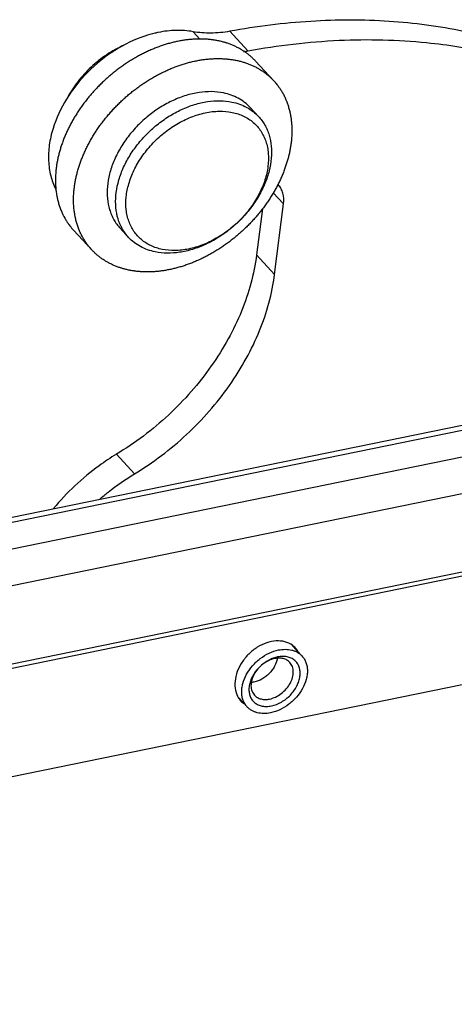
# Model space of a CAD drawing. Units: millimetres. Extents: x 849 to 1443, y 588 to 1008.
# Drawn here: x 979 to 996, y 648 to 687 of the extents above; entities that cross this region are included whole.
import ezdxf

# ---------------------------------------------------------------- set-up
doc = ezdxf.new("R2010")
doc.units = ezdxf.units.MM
doc.header["$LTSCALE"] = 65.395
for name, color, linetype in [('24B-U_1_SOLIDLINE', 7, 'CONTINUOUS'), ('24BBK_1_SOLIDLINE', 7, 'CONTINUOUS'), ('________2_43B_________SOLIDLINE', 7, 'CONTINUOUS'), ('________________1_SOLIDLINE', 7, 'CONTINUOUS'), ('LXB-A_SC_2_SOLIDLINE', 7, 'CONTINUOUS'), ('LXB-A_SC_4_SOLIDLINE', 7, 'CONTINUOUS'), ('LXB-A_SC_5_SOLIDLINE', 7, 'CONTINUOUS')]:
    doc.layers.add(name, color=color, linetype=linetype)

msp = doc.modelspace()

# ---------------------------------------------------------------- linework, layer by layer
at = {"layer": '24B-U_1_SOLIDLINE', "color": 7, "linetype": 'Continuous'}
for p, q in [((1000.528, 671.875), (907.822, 652.929)), ((1000.834, 671.735), (908.128, 652.789)), ((908.932, 651.921), (1001.639, 670.868)), ((1002.017, 669.485), (909.311, 650.539)), ((1001.597, 666.146), (920.884, 649.65))]:
    msp.add_line(p, q, dxfattribs=at)
at = {"layer": '24BBK_1_SOLIDLINE', "color": 7, "linetype": 'Continuous'}
for p, q in [((1001.346, 666.262), (911.595, 647.919)), ((915.052, 644.193), (1000.686, 661.694))]:
    msp.add_line(p, q, dxfattribs=at)
for centre, radius, start, end in [((989.113, 661.668), 0.832, 42.9151, 53.8692), ((989.11, 661.666), 0.836, 32.4952, 42.855), ((988.184, 660.71), 0.836, 212.4952, 222.855), ((988.18, 660.708), 0.832, 222.9151, 233.8692)]:
    msp.add_arc(centre, radius, start, end, dxfattribs=at)
for points, knots in [([(989.604, 662.34), (989.516, 662.404), (989.306, 662.501), (988.949, 662.53), (988.573, 662.451), (988.205, 662.272), (987.873, 662.008), (987.521, 661.583), (987.362, 661.185), (987.338, 660.921)], [0, 0, 0, 0, 0.104468, 0.216819, 0.339237, 0.470561, 0.607239, 0.744463, 1, 1, 1, 1]), ([(987.338, 660.921), (987.327, 660.803), (987.335, 660.571), (987.42, 660.354), (987.479, 660.261)], [0, 0, 0, 0, 0.519558, 1, 1, 1, 1])]:
    msp.add_open_spline(points, degree=3, knots=knots, dxfattribs=at)
at = {"layer": '________2_43B_________SOLIDLINE', "color": 7, "linetype": 'Continuous'}
for p, q in [((989.597, 662.332), (989.979, 661.921)), ((987.488, 660.269), (987.817, 659.914))]:
    msp.add_line(p, q, dxfattribs=at)
for points, knots in [([(987.817, 659.914), (987.783, 659.951), (987.721, 660.032), (987.654, 660.171), (987.612, 660.325), (987.597, 660.491), (987.608, 660.665), (987.658, 660.908), (987.786, 661.212), (988.021, 661.544), (988.325, 661.828), (988.673, 662.042), (988.927, 662.13), (989.054, 662.156)], [0, 0, 0, 0, 0.050102, 0.10115, 0.153965, 0.209157, 0.267082, 0.327845, 0.456979, 0.593794, 0.733441, 0.870471, 1, 1, 1, 1]), ([(989.054, 662.156), (989.143, 662.174), (989.32, 662.193), (989.538, 662.168), (989.694, 662.118), (989.801, 662.066), (989.897, 662.001), (989.953, 661.949), (989.979, 661.921)], [0, 0, 0, 0, 0.274993, 0.53047, 0.651948, 0.770005, 0.885633, 1, 1, 1, 1]), ([(988.895, 661.85), (988.763, 661.808), (988.572, 661.711), (988.35, 661.535), (988.153, 661.331), (988.001, 661.094), (987.913, 660.841), (987.883, 660.657), (987.889, 660.482), (987.931, 660.321), (988.008, 660.181), (988.118, 660.068), (988.257, 659.985), (988.418, 659.938), (988.595, 659.925), (988.715, 659.94), (988.777, 659.952)], [0, 0, 0, 0, 0.139326, 0.211741, 0.284261, 0.424379, 0.490277, 0.552404, 0.610664, 0.66554, 0.718124, 0.769988, 0.822868, 0.878273, 0.937193, 1, 1, 1, 1]), ([(988.903, 661.818), (988.822, 661.801), (988.658, 661.744), (988.434, 661.607), (988.238, 661.424), (988.086, 661.21), (988.004, 661.014), (987.972, 660.858), (987.965, 660.746), (987.975, 660.639), (988.002, 660.54), (988.045, 660.45), (988.085, 660.398), (988.106, 660.374)], [0, 0, 0, 0, 0.129531, 0.266556, 0.406206, 0.543022, 0.672157, 0.73292, 0.790845, 0.846037, 0.898851, 0.949898, 1, 1, 1, 1]), ([(989.009, 661.829), (988.992, 661.721), (988.932, 661.558), (988.808, 661.365), (988.69, 661.228), (988.554, 661.108), (988.359, 660.978), (988.195, 660.913), (988.083, 660.89)], [0, 0, 0, 0, 0.237102, 0.364313, 0.494564, 0.625583, 0.755016, 1, 1, 1, 1]), ([(989.979, 661.921), (990.013, 661.884), (990.075, 661.803), (990.142, 661.664), (990.184, 661.51), (990.199, 661.344), (990.188, 661.17), (990.138, 660.927), (990.011, 660.623), (989.775, 660.291), (989.471, 660.007), (989.123, 659.793), (988.869, 659.705), (988.742, 659.679)], [0, 0, 0, 0, 0.050102, 0.10115, 0.153965, 0.209157, 0.267082, 0.327845, 0.456979, 0.593794, 0.733441, 0.870471, 1, 1, 1, 1]), ([(988.777, 659.952), (988.914, 659.98), (989.118, 660.062), (989.359, 660.225), (989.579, 660.424), (989.754, 660.664), (989.863, 660.925), (989.908, 661.118), (989.913, 661.304), (989.88, 661.476), (989.807, 661.628), (989.698, 661.752), (989.558, 661.842), (989.392, 661.895), (989.209, 661.911), (989.083, 661.896), (989.02, 661.883)], [0, 0, 0, 0, 0.135604, 0.207275, 0.279751, 0.421365, 0.488463, 0.551813, 0.611118, 0.6667, 0.719569, 0.771329, 0.823854, 0.878833, 0.937399, 1, 1, 1, 1]), ([(989.02, 661.883), (989.009, 661.881), (988.967, 661.872), (988.926, 661.86), (988.895, 661.85)], [0, 0, 0, 0, 0.246486, 1, 1, 1, 1]), ([(989.499, 661.666), (989.466, 661.702), (989.386, 661.766), (989.24, 661.823), (989.075, 661.842), (988.961, 661.83), (988.903, 661.818)], [0, 0, 0, 0, 0.229629, 0.468884, 0.72468, 1, 1, 1, 1]), ([(988.702, 660.223), (988.784, 660.239), (988.948, 660.296), (989.172, 660.434), (989.367, 660.616), (989.519, 660.831), (989.602, 661.026), (989.634, 661.183), (989.641, 661.295), (989.631, 661.402), (989.604, 661.501), (989.561, 661.591), (989.521, 661.643), (989.499, 661.666)], [0, 0, 0, 0, 0.129531, 0.266556, 0.406206, 0.543022, 0.672157, 0.73292, 0.790845, 0.846037, 0.898851, 0.949898, 1, 1, 1, 1]), ([(988.083, 660.89), (988.075, 660.888), (988.041, 660.882), (988.006, 660.877), (987.98, 660.875)], [0, 0, 0, 0, 0.25356, 1, 1, 1, 1]), ([(988.106, 660.374), (988.14, 660.338), (988.22, 660.275), (988.366, 660.218), (988.531, 660.198), (988.645, 660.211), (988.702, 660.223)], [0, 0, 0, 0, 0.229629, 0.468884, 0.72468, 1, 1, 1, 1]), ([(988.742, 659.679), (988.653, 659.661), (988.476, 659.642), (988.259, 659.667), (988.102, 659.718), (987.995, 659.769), (987.899, 659.834), (987.843, 659.886), (987.817, 659.914)], [0, 0, 0, 0, 0.274993, 0.53047, 0.651948, 0.770005, 0.885633, 1, 1, 1, 1])]:
    msp.add_open_spline(points, degree=3, knots=knots, dxfattribs=at)
at = {"layer": '________________1_SOLIDLINE', "color": 7, "linetype": 'Continuous'}
for p, q in [((987.934, 683.542), (988.267, 683.183)), ((982.803, 678.781), (983.136, 678.421))]:
    msp.add_line(p, q, dxfattribs=at)
for points, knots in [([(986.88, 684.115), (986.727, 684.146), (986.405, 684.179), (985.908, 684.143), (985.397, 684.025), (984.886, 683.829), (984.389, 683.56), (983.918, 683.225), (983.488, 682.833), (983.109, 682.396), (982.791, 681.924), (982.545, 681.432), (982.375, 680.931), (982.288, 680.436), (982.286, 679.959), (982.358, 679.584), (982.458, 679.308), (982.552, 679.117), (982.666, 678.94), (982.755, 678.832), (982.803, 678.781)], [0, 0, 0, 0, 0.056744, 0.116811, 0.180164, 0.246428, 0.314979, 0.385007, 0.455595, 0.525784, 0.594647, 0.661352, 0.725234, 0.785873, 0.843169, 0.897401, 0.923609, 0.949346, 0.974757, 1, 1, 1, 1]), ([(987.934, 683.542), (987.867, 683.614), (987.72, 683.749), (987.467, 683.913), (987.185, 684.038), (986.984, 684.094), (986.88, 684.115)], [0, 0, 0, 0, 0.242476, 0.488118, 0.739863, 1, 1, 1, 1]), ([(983.136, 678.421), (983.089, 678.472), (983, 678.58), (982.886, 678.758), (982.791, 678.949), (982.691, 679.224), (982.62, 679.6), (982.622, 680.076), (982.709, 680.572), (982.878, 681.072), (983.125, 681.565), (983.442, 682.036), (983.821, 682.474), (984.252, 682.865), (984.722, 683.2), (985.219, 683.47), (985.73, 683.666), (986.241, 683.784), (986.738, 683.82), (987.06, 683.787), (987.214, 683.756)], [0, 0, 0, 0, 0.025243, 0.050654, 0.076391, 0.102599, 0.156832, 0.214127, 0.274767, 0.338649, 0.405353, 0.474216, 0.544406, 0.614994, 0.685021, 0.753572, 0.819837, 0.88319, 0.943256, 1, 1, 1, 1]), ([(987.214, 683.756), (987.317, 683.734), (987.518, 683.679), (987.8, 683.553), (988.053, 683.389), (988.2, 683.255), (988.267, 683.183)], [0, 0, 0, 0, 0.260137, 0.511881, 0.757523, 1, 1, 1, 1]), ([(983.35, 681.061), (983.438, 681.246), (983.649, 681.607), (984.045, 682.1), (984.512, 682.535), (985.031, 682.897), (985.583, 683.17), (986.059, 683.317), (986.435, 683.38), (986.792, 683.405), (987.058, 683.383), (987.227, 683.348)], [0, 0, 0, 0, 0.128194, 0.260206, 0.39357, 0.525682, 0.654066, 0.776649, 0.835361, 0.892178, 1, 1, 1, 1]), ([(988.267, 683.183), (988.315, 683.132), (988.404, 683.024), (988.518, 682.847), (988.613, 682.655), (988.713, 682.38), (988.784, 682.005), (988.782, 681.528), (988.695, 681.033), (988.525, 680.532), (988.279, 680.039), (987.961, 679.568), (987.582, 679.131), (987.152, 678.739), (986.681, 678.404), (986.184, 678.135), (985.673, 677.938), (985.162, 677.82), (984.665, 677.785), (984.343, 677.818), (984.19, 677.849)], [0, 0, 0, 0, 0.025243, 0.050654, 0.076391, 0.102599, 0.156832, 0.214127, 0.274767, 0.338649, 0.405353, 0.474216, 0.544406, 0.614994, 0.685021, 0.753572, 0.819837, 0.88319, 0.943256, 1, 1, 1, 1]), ([(987.227, 683.348), (987.306, 683.332), (987.46, 683.292), (987.679, 683.204), (987.881, 683.091), (988.063, 682.955), (988.223, 682.796), (988.36, 682.617), (988.473, 682.418), (988.56, 682.202), (988.621, 681.972), (988.667, 681.643), (988.654, 681.204), (988.53, 680.668), (988.305, 680.132), (987.988, 679.616), (987.589, 679.14), (987.125, 678.721), (986.613, 678.374), (986.071, 678.113), (985.605, 677.973), (985.237, 677.915), (984.887, 677.892), (984.628, 677.914), (984.462, 677.948)], [0, 0, 0, 0, 0.027884, 0.054997, 0.081486, 0.10756, 0.133442, 0.159368, 0.185576, 0.212281, 0.239669, 0.267889, 0.327118, 0.390386, 0.457395, 0.527367, 0.59919, 0.671563, 0.743129, 0.812613, 0.878955, 0.910744, 0.941525, 1, 1, 1, 1]), ([(984.462, 677.948), (984.385, 677.964), (984.234, 678.004), (984.019, 678.089), (983.821, 678.197), (983.641, 678.329), (983.482, 678.483), (983.345, 678.656), (983.231, 678.848), (983.142, 679.057), (983.078, 679.28), (983.025, 679.599), (983.028, 680.025), (983.135, 680.549), (983.268, 680.891), (983.35, 681.061)], [0, 0, 0, 0, 0.061239, 0.120815, 0.179033, 0.236329, 0.29317, 0.350055, 0.407481, 0.465911, 0.525748, 0.587321, 0.71636, 0.854075, 1, 1, 1, 1]), ([(984.19, 677.849), (984.086, 677.87), (983.885, 677.926), (983.603, 678.051), (983.35, 678.215), (983.203, 678.349), (983.136, 678.421)], [0, 0, 0, 0, 0.260137, 0.511881, 0.757523, 1, 1, 1, 1])]:
    msp.add_open_spline(points, degree=3, knots=knots, dxfattribs=at)
at = {"layer": 'LXB-A_SC_2_SOLIDLINE', "color": 7, "linetype": 'Continuous'}
for p, q in [((988.151, 685.367), (988.865, 684.597)), ((980.967, 678.701), (981.681, 677.931))]:
    msp.add_line(p, q, dxfattribs=at)
for points, knots in [([(988.151, 685.367), (988.136, 685.383), (988.105, 685.415), (988.058, 685.462), (988.009, 685.508), (987.959, 685.552), (987.908, 685.596), (987.856, 685.638), (987.803, 685.678), (987.748, 685.718), (987.693, 685.755), (987.636, 685.792), (987.578, 685.827), (987.519, 685.861), (987.459, 685.894), (987.397, 685.925), (987.335, 685.954), (987.272, 685.983), (987.208, 686.01), (987.143, 686.035), (987.076, 686.059), (987.021, 686.078), (986.976, 686.092), (986.93, 686.106), (986.873, 686.122), (986.803, 686.14), (986.733, 686.157), (986.662, 686.172), (986.59, 686.185), (986.529, 686.195), (986.48, 686.203), (986.431, 686.209), (986.37, 686.217), (986.27, 686.227), (986.169, 686.234), (986.067, 686.238), (985.99, 686.239), (985.912, 686.239), (985.834, 686.238), (985.756, 686.235), (985.677, 686.23), (985.597, 686.224), (985.49, 686.214), (985.383, 686.2), (985.276, 686.184), (985.195, 686.17), (985.114, 686.155), (985.033, 686.139), (984.951, 686.12), (984.869, 686.101), (984.787, 686.08), (984.705, 686.057), (984.623, 686.033), (984.541, 686.007), (984.46, 685.981), (984.378, 685.952), (984.296, 685.922), (984.186, 685.881), (984.078, 685.836), (983.969, 685.789), (983.888, 685.752), (983.807, 685.714), (983.727, 685.675), (983.646, 685.634), (983.566, 685.592), (983.487, 685.549), (983.408, 685.504), (983.329, 685.459), (983.25, 685.412), (983.173, 685.363), (983.095, 685.314), (983.018, 685.263), (982.942, 685.211), (982.866, 685.158), (982.791, 685.104), (982.717, 685.049), (982.643, 684.992), (982.57, 684.935), (982.498, 684.877), (982.426, 684.817), (982.355, 684.757), (982.285, 684.695), (982.216, 684.633), (982.147, 684.569), (982.08, 684.505), (982.013, 684.44), (981.948, 684.374), (981.883, 684.307), (981.819, 684.239), (981.756, 684.17), (981.694, 684.101), (981.634, 684.031), (981.554, 683.937), (981.477, 683.841), (981.402, 683.744), (981.346, 683.67), (981.292, 683.596), (981.239, 683.522), (981.188, 683.447), (981.137, 683.371), (981.088, 683.295), (981.04, 683.218), (980.993, 683.141), (980.948, 683.064), (980.904, 682.986), (980.861, 682.908), (980.82, 682.83), (980.78, 682.751), (980.741, 682.672), (980.704, 682.593), (980.668, 682.513), (980.633, 682.434), (980.6, 682.354), (980.568, 682.274), (980.538, 682.194), (980.509, 682.114), (980.482, 682.034), (980.456, 681.954), (980.432, 681.874), (980.409, 681.794), (980.388, 681.714), (980.368, 681.634), (980.35, 681.555), (980.333, 681.475), (980.318, 681.396), (980.304, 681.317), (980.292, 681.238), (980.285, 681.186), (980.281, 681.16)], [0, 0, 0, 0, 0.006254, 0.012509, 0.01877, 0.025036, 0.031312, 0.037598, 0.043897, 0.05021, 0.056541, 0.062891, 0.069262, 0.075655, 0.082073, 0.088518, 0.094991, 0.101493, 0.108027, 0.114594, 0.121195, 0.127832, 0.131164, 0.134506, 0.141218, 0.14797, 0.154763, 0.161597, 0.168473, 0.175393, 0.178869, 0.182357, 0.189366, 0.19642, 0.210666, 0.21786, 0.2251, 0.232388, 0.239724, 0.247107, 0.254538, 0.262017, 0.269543, 0.284736, 0.292403, 0.300117, 0.307876, 0.315682, 0.323532, 0.331426, 0.339365, 0.347346, 0.355369, 0.363434, 0.37154, 0.379685, 0.38787, 0.396091, 0.412644, 0.420973, 0.429336, 0.43773, 0.446156, 0.454612, 0.463096, 0.471608, 0.480146, 0.488708, 0.497294, 0.505901, 0.514529, 0.523176, 0.53184, 0.540521, 0.549216, 0.557924, 0.566644, 0.575374, 0.584113, 0.592859, 0.60161, 0.610365, 0.619122, 0.627881, 0.636638, 0.645394, 0.654145, 0.662891, 0.671631, 0.680361, 0.689082, 0.697792, 0.706488, 0.723835, 0.732483, 0.741113, 0.749722, 0.758309, 0.766873, 0.775413, 0.783926, 0.792413, 0.800871, 0.809299, 0.817696, 0.826061, 0.834393, 0.84269, 0.850952, 0.859176, 0.867364, 0.875512, 0.88362, 0.891688, 0.899714, 0.907698, 0.91564, 0.923537, 0.931391, 0.939201, 0.946965, 0.954684, 0.962357, 0.969983, 0.977561, 0.98509, 0.99257, 1, 1, 1, 1]), ([(980.996, 680.39), (980.999, 680.416), (981.006, 680.469), (981.018, 680.547), (981.032, 680.626), (981.047, 680.705), (981.064, 680.785), (981.082, 680.865), (981.102, 680.944), (981.123, 681.024), (981.146, 681.104), (981.171, 681.184), (981.196, 681.264), (981.224, 681.344), (981.253, 681.424), (981.283, 681.504), (981.314, 681.584), (981.348, 681.664), (981.382, 681.743), (981.418, 681.823), (981.455, 681.902), (981.494, 681.981), (981.534, 682.06), (981.575, 682.138), (981.618, 682.216), (981.662, 682.294), (981.708, 682.371), (981.754, 682.448), (981.802, 682.525), (981.852, 682.601), (981.902, 682.677), (981.954, 682.752), (982.007, 682.826), (982.061, 682.9), (982.116, 682.974), (982.191, 683.071), (982.269, 683.167), (982.348, 683.261), (982.409, 683.331), (982.471, 683.401), (982.533, 683.469), (982.597, 683.537), (982.662, 683.604), (982.728, 683.67), (982.794, 683.735), (982.862, 683.799), (982.93, 683.863), (982.999, 683.925), (983.069, 683.987), (983.14, 684.047), (983.212, 684.107), (983.284, 684.165), (983.357, 684.223), (983.431, 684.279), (983.506, 684.334), (983.581, 684.388), (983.656, 684.441), (983.733, 684.493), (983.81, 684.544), (983.887, 684.593), (983.965, 684.642), (984.043, 684.689), (984.122, 684.735), (984.201, 684.779), (984.281, 684.822), (984.361, 684.864), (984.441, 684.905), (984.522, 684.945), (984.603, 684.983), (984.684, 685.019), (984.792, 685.066), (984.901, 685.111), (985.01, 685.152), (985.092, 685.182), (985.174, 685.211), (985.256, 685.238), (985.338, 685.263), (985.42, 685.287), (985.502, 685.31), (985.584, 685.331), (985.665, 685.351), (985.747, 685.369), (985.828, 685.385), (985.91, 685.401), (985.991, 685.414), (986.098, 685.431), (986.205, 685.444), (986.312, 685.454), (986.391, 685.46), (986.47, 685.465), (986.548, 685.468), (986.627, 685.47), (986.704, 685.47), (986.781, 685.468), (986.883, 685.464), (986.984, 685.457), (987.084, 685.447), (987.146, 685.44), (987.195, 685.433), (987.244, 685.425), (987.304, 685.415), (987.376, 685.402), (987.447, 685.387), (987.518, 685.37), (987.587, 685.352), (987.645, 685.336), (987.69, 685.322), (987.735, 685.308), (987.791, 685.289), (987.857, 685.265), (987.922, 685.24), (987.986, 685.213), (988.05, 685.185), (988.112, 685.155), (988.163, 685.129), (988.203, 685.108), (988.243, 685.086), (988.292, 685.058), (988.35, 685.022), (988.407, 684.986), (988.463, 684.948), (988.517, 684.908), (988.571, 684.868), (988.623, 684.826), (988.674, 684.783), (988.724, 684.738), (988.772, 684.692), (988.819, 684.645), (988.85, 684.613), (988.865, 684.597)], [0, 0, 0, 0, 0.00743, 0.01491, 0.022439, 0.030017, 0.037643, 0.045316, 0.053035, 0.060799, 0.068609, 0.076462, 0.08436, 0.092301, 0.100285, 0.108311, 0.116379, 0.124488, 0.132636, 0.140823, 0.149048, 0.157309, 0.165607, 0.173938, 0.182303, 0.1907, 0.199129, 0.207587, 0.216073, 0.224587, 0.233126, 0.24169, 0.250277, 0.258887, 0.267516, 0.276164, 0.293511, 0.302208, 0.310917, 0.319638, 0.328369, 0.337108, 0.345854, 0.354606, 0.363361, 0.372119, 0.380877, 0.389635, 0.39839, 0.407141, 0.415887, 0.424625, 0.433355, 0.442075, 0.450784, 0.459479, 0.468159, 0.476824, 0.485471, 0.494099, 0.502706, 0.511292, 0.519854, 0.528392, 0.536904, 0.545388, 0.553844, 0.56227, 0.570664, 0.579027, 0.587356, 0.603909, 0.612131, 0.620315, 0.62846, 0.636566, 0.644631, 0.652654, 0.660636, 0.668574, 0.676469, 0.684319, 0.692124, 0.699884, 0.707597, 0.715265, 0.730458, 0.737984, 0.745462, 0.752893, 0.760276, 0.767612, 0.7749, 0.782141, 0.789334, 0.80358, 0.810634, 0.817643, 0.821131, 0.824607, 0.831527, 0.838404, 0.845238, 0.85203, 0.858782, 0.865494, 0.868836, 0.872168, 0.878805, 0.885406, 0.891973, 0.898507, 0.90501, 0.911482, 0.917927, 0.921139, 0.924345, 0.930738, 0.937109, 0.943459, 0.94979, 0.956104, 0.962402, 0.968689, 0.974964, 0.98123, 0.987491, 0.993746, 1, 1, 1, 1]), ([(988.865, 684.597), (988.882, 684.578), (988.908, 684.549), (988.942, 684.51), (988.975, 684.471), (989.015, 684.42), (989.053, 684.369), (989.083, 684.327), (989.105, 684.295), (989.127, 684.262), (989.155, 684.219), (989.188, 684.163), (989.227, 684.095), (989.258, 684.038), (989.281, 683.991), (989.304, 683.944), (989.332, 683.884), (989.357, 683.823), (989.377, 683.773), (989.391, 683.736), (989.405, 683.698), (989.423, 683.648), (989.443, 683.584), (989.466, 683.506), (989.487, 683.427), (989.503, 683.36), (989.514, 683.306), (989.522, 683.266), (989.53, 683.225), (989.54, 683.17), (989.55, 683.1), (989.561, 683.017), (989.569, 682.932), (989.575, 682.846), (989.579, 682.775), (989.581, 682.717), (989.582, 682.659), (989.582, 682.585), (989.58, 682.497), (989.576, 682.408), (989.569, 682.318), (989.561, 682.228), (989.554, 682.168), (989.551, 682.138)], [0, 0, 0, 0, 0.029255, 0.043887, 0.058525, 0.087821, 0.117158, 0.131846, 0.14655, 0.161271, 0.17601, 0.205548, 0.23518, 0.264918, 0.279831, 0.294774, 0.324759, 0.354885, 0.370004, 0.385163, 0.400362, 0.415604, 0.446216, 0.47701, 0.507994, 0.539176, 0.554844, 0.570564, 0.586338, 0.602167, 0.633988, 0.666037, 0.69832, 0.730841, 0.763607, 0.780084, 0.796624, 0.829892, 0.863414, 0.897187, 0.93121, 0.965482, 1, 1, 1, 1]), ([(989.551, 682.138), (989.547, 682.112), (989.54, 682.06), (989.528, 681.981), (989.514, 681.902), (989.499, 681.823), (989.482, 681.743), (989.464, 681.664), (989.444, 681.584), (989.423, 681.504), (989.4, 681.424), (989.376, 681.344), (989.35, 681.264), (989.322, 681.184), (989.294, 681.104), (989.263, 681.024), (989.232, 680.944), (989.199, 680.865), (989.164, 680.785), (989.128, 680.705), (989.091, 680.626), (989.052, 680.547), (989.012, 680.469), (988.971, 680.39), (988.928, 680.312), (988.884, 680.234), (988.838, 680.157), (988.792, 680.08), (988.744, 680.003), (988.695, 679.927), (988.644, 679.851), (988.592, 679.776), (988.54, 679.702), (988.485, 679.628), (988.43, 679.554), (988.355, 679.457), (988.278, 679.361), (988.198, 679.267), (988.137, 679.197), (988.076, 679.128), (988.013, 679.059), (987.949, 678.991), (987.884, 678.924), (987.819, 678.858), (987.752, 678.793), (987.684, 678.729), (987.616, 678.665), (987.547, 678.603), (987.477, 678.542), (987.406, 678.481), (987.334, 678.422), (987.262, 678.363), (987.189, 678.306), (987.115, 678.249), (987.041, 678.194), (986.965, 678.14), (986.89, 678.087), (986.813, 678.035), (986.737, 677.984), (986.659, 677.935), (986.581, 677.887), (986.503, 677.839), (986.424, 677.794), (986.345, 677.749), (986.265, 677.706), (986.185, 677.664), (986.105, 677.623), (986.024, 677.584), (985.944, 677.546), (985.862, 677.509), (985.754, 677.462), (985.645, 677.417), (985.536, 677.376), (985.454, 677.346), (985.372, 677.318), (985.29, 677.291), (985.208, 677.265), (985.126, 677.241), (985.044, 677.218), (984.963, 677.197), (984.881, 677.178), (984.799, 677.159), (984.718, 677.143), (984.637, 677.128), (984.556, 677.114), (984.448, 677.098), (984.341, 677.084), (984.235, 677.074), (984.155, 677.068), (984.076, 677.063), (983.998, 677.06), (983.92, 677.059), (983.842, 677.059), (983.765, 677.06), (983.663, 677.064), (983.562, 677.071), (983.462, 677.081), (983.4, 677.089), (983.351, 677.095), (983.303, 677.103), (983.242, 677.113), (983.17, 677.126), (983.099, 677.141), (983.029, 677.158), (982.959, 677.176), (982.902, 677.192), (982.856, 677.206), (982.811, 677.22), (982.755, 677.239), (982.689, 677.263), (982.624, 677.288), (982.56, 677.315), (982.497, 677.344), (982.434, 677.373), (982.383, 677.399), (982.343, 677.421), (982.303, 677.442), (982.254, 677.471), (982.196, 677.506), (982.139, 677.543), (982.084, 677.581), (982.029, 677.62), (981.976, 677.66), (981.923, 677.702), (981.872, 677.746), (981.823, 677.79), (981.774, 677.836), (981.727, 677.883), (981.696, 677.915), (981.681, 677.931)], [0, 0, 0, 0, 0.00743, 0.01491, 0.022439, 0.030017, 0.037643, 0.045316, 0.053035, 0.060799, 0.068609, 0.076462, 0.08436, 0.092301, 0.100285, 0.108311, 0.116379, 0.124488, 0.132636, 0.140823, 0.149048, 0.157309, 0.165607, 0.173938, 0.182303, 0.1907, 0.199129, 0.207587, 0.216073, 0.224587, 0.233126, 0.24169, 0.250277, 0.258887, 0.267516, 0.276164, 0.293511, 0.302208, 0.310917, 0.319638, 0.328369, 0.337108, 0.345854, 0.354606, 0.363361, 0.372119, 0.380877, 0.389635, 0.39839, 0.407141, 0.415887, 0.424625, 0.433355, 0.442075, 0.450784, 0.459479, 0.468159, 0.476824, 0.485471, 0.494099, 0.502706, 0.511292, 0.519854, 0.528392, 0.536904, 0.545388, 0.553844, 0.56227, 0.570664, 0.579027, 0.587356, 0.603909, 0.612131, 0.620315, 0.62846, 0.636566, 0.644631, 0.652654, 0.660636, 0.668574, 0.676469, 0.684319, 0.692124, 0.699884, 0.707597, 0.715265, 0.730458, 0.737984, 0.745462, 0.752893, 0.760276, 0.767612, 0.7749, 0.782141, 0.789334, 0.80358, 0.810634, 0.817643, 0.821131, 0.824607, 0.831527, 0.838404, 0.845238, 0.85203, 0.858782, 0.865494, 0.868836, 0.872168, 0.878805, 0.885406, 0.891973, 0.898507, 0.90501, 0.911482, 0.917927, 0.921139, 0.924345, 0.930738, 0.937109, 0.943459, 0.94979, 0.956104, 0.962402, 0.968689, 0.974964, 0.98123, 0.987491, 0.993746, 1, 1, 1, 1]), ([(980.281, 681.16), (980.278, 681.13), (980.271, 681.07), (980.262, 680.98), (980.256, 680.89), (980.252, 680.801), (980.25, 680.713), (980.25, 680.64), (980.251, 680.581), (980.253, 680.523), (980.256, 680.452), (980.263, 680.366), (980.271, 680.281), (980.282, 680.198), (980.292, 680.128), (980.302, 680.073), (980.309, 680.033), (980.317, 679.992), (980.329, 679.938), (980.345, 679.871), (980.365, 679.792), (980.388, 679.715), (980.409, 679.65), (980.427, 679.6), (980.44, 679.562), (980.455, 679.525), (980.474, 679.475), (980.5, 679.414), (980.527, 679.354), (980.55, 679.307), (980.574, 679.26), (980.598, 679.214), (980.624, 679.169), (980.65, 679.124), (980.677, 679.079), (980.705, 679.036), (980.727, 679.003), (980.749, 678.971), (980.779, 678.929), (980.817, 678.878), (980.857, 678.827), (980.89, 678.788), (980.924, 678.749), (980.949, 678.72), (980.967, 678.701)], [0, 0, 0, 0, 0.034518, 0.06879, 0.102813, 0.136586, 0.170107, 0.203376, 0.219915, 0.236392, 0.269158, 0.30168, 0.333962, 0.366011, 0.397832, 0.413661, 0.429434, 0.445155, 0.460823, 0.492005, 0.522989, 0.553783, 0.584395, 0.599636, 0.614836, 0.629995, 0.645114, 0.67524, 0.705224, 0.720168, 0.735081, 0.764818, 0.779647, 0.794451, 0.82399, 0.838729, 0.85345, 0.868153, 0.882842, 0.912179, 0.941475, 0.956113, 0.970745, 1, 1, 1, 1]), ([(981.681, 677.931), (981.664, 677.95), (981.638, 677.979), (981.604, 678.018), (981.571, 678.057), (981.531, 678.108), (981.493, 678.159), (981.463, 678.202), (981.441, 678.234), (981.42, 678.266), (981.392, 678.309), (981.358, 678.365), (981.319, 678.433), (981.288, 678.49), (981.265, 678.537), (981.242, 678.585), (981.214, 678.645), (981.189, 678.706), (981.169, 678.755), (981.155, 678.792), (981.141, 678.83), (981.124, 678.881), (981.103, 678.945), (981.08, 679.023), (981.059, 679.102), (981.043, 679.168), (981.032, 679.222), (981.024, 679.263), (981.016, 679.304), (981.007, 679.358), (980.996, 679.428), (980.986, 679.512), (980.977, 679.596), (980.971, 679.682), (980.967, 679.754), (980.966, 679.811), (980.964, 679.87), (980.964, 679.943), (980.966, 680.031), (980.971, 680.12), (980.977, 680.21), (980.985, 680.3), (980.992, 680.36), (980.996, 680.39)], [0, 0, 0, 0, 0.029255, 0.043887, 0.058525, 0.087821, 0.117158, 0.131846, 0.14655, 0.161271, 0.17601, 0.205548, 0.23518, 0.264918, 0.279831, 0.294774, 0.324759, 0.354885, 0.370004, 0.385163, 0.400362, 0.415604, 0.446216, 0.47701, 0.507994, 0.539176, 0.554844, 0.570564, 0.586338, 0.602167, 0.633988, 0.666037, 0.69832, 0.730841, 0.763607, 0.780084, 0.796624, 0.829892, 0.863414, 0.897187, 0.93121, 0.965482, 1, 1, 1, 1])]:
    msp.add_open_spline(points, degree=3, knots=knots, dxfattribs=at)
at = {"layer": 'LXB-A_SC_4_SOLIDLINE', "color": 7, "linetype": 'Continuous'}
for p, q in [((985.68, 686.529), (985.95, 686.238)), ((987.132, 686.544), (987.846, 685.775)), ((989.252, 679.741), (988.843, 680.182)), ((988.902, 676.957), (989.252, 679.741)), ((988.417, 679.551), (988.188, 677.727)), ((988.188, 677.727), (988.902, 676.957)), ((982.656, 669.871), (983.37, 669.101))]:
    msp.add_line(p, q, dxfattribs=at)
for centre, radius, start, end in [((986.997, 690.448), 4.75, 278.192, 280.2915), ((988.481, 679.972), 0.767, 42.8683, 44.4225)]:
    msp.add_arc(centre, radius, start, end, dxfattribs=at)
for points, knots in [([(999.094, 685.75), (998.205, 686.081), (996.334, 686.613), (993.383, 687.003), (990.283, 686.998), (988.189, 686.736), (987.132, 686.544)], [0, 0, 0, 0, 0.234812, 0.479211, 0.734186, 1, 1, 1, 1]), ([(985.68, 686.529), (985.461, 686.569), (985, 686.601), (984.541, 686.545), (984.309, 686.498)], [0, 0, 0, 0, 0.484167, 1, 1, 1, 1]), ([(983.78, 686.356), (983.364, 686.218), (982.552, 685.823), (981.497, 684.973), (980.659, 683.923), (980.28, 683.118), (980.154, 682.71)], [0, 0, 0, 0, 0.247218, 0.504117, 0.758826, 1, 1, 1, 1]), ([(984.309, 686.498), (984.265, 686.489), (984.087, 686.449), (983.91, 686.399), (983.78, 686.356)], [0, 0, 0, 0, 0.246116, 1, 1, 1, 1]), ([(987.132, 686.544), (986.886, 686.5), (986.4, 686.45), (985.912, 686.487), (985.68, 686.529)], [0, 0, 0, 0, 0.514851, 1, 1, 1, 1]), ([(987.846, 685.775), (989.034, 685.99), (991.385, 686.268), (993.754, 686.215), (994.901, 686.099)], [0, 0, 0, 0, 0.5118, 1, 1, 1, 1]), ([(994.901, 686.099), (995.751, 686.013), (997.414, 685.747), (999.03, 685.269), (999.804, 684.982)], [0, 0, 0, 0, 0.508608, 1, 1, 1, 1]), ([(980.154, 682.71), (980.089, 682.498), (979.992, 682.076), (979.959, 681.446), (980.041, 680.853), (980.176, 680.488), (980.262, 680.321)], [0, 0, 0, 0, 0.271651, 0.527995, 0.769837, 1, 1, 1, 1]), ([(989.252, 679.741), (989.27, 679.879), (989.262, 680.091), (989.161, 680.342), (989.085, 680.447), (989.042, 680.493)], [0, 0, 0, 0, 0.521998, 0.764343, 1, 1, 1, 1]), ([(988.188, 677.727), (988.092, 676.969), (987.772, 675.826), (987.082, 674.394), (986.186, 672.967), (984.769, 671.354), (983.391, 670.312), (982.656, 669.871)], [0, 0, 0, 0, 0.231286, 0.354299, 0.480987, 0.740469, 1, 1, 1, 1]), ([(983.37, 669.101), (984.105, 669.542), (985.483, 670.584), (986.901, 672.197), (987.796, 673.624), (988.486, 675.056), (988.807, 676.199), (988.902, 676.957)], [0, 0, 0, 0, 0.259531, 0.519013, 0.645701, 0.768714, 1, 1, 1, 1]), ([(982.656, 669.871), (982.423, 669.731), (981.509, 669.126), (980.698, 668.365), (980.175, 667.73)], [0, 0, 0, 0, 0.248447, 1, 1, 1, 1]), ([(982.005, 668.106), (982.112, 668.2), (982.545, 668.561), (983.009, 668.884), (983.37, 669.101)], [0, 0, 0, 0, 0.251772, 1, 1, 1, 1])]:
    msp.add_open_spline(points, degree=3, knots=knots, dxfattribs=at)
at = {"layer": 'LXB-A_SC_5_SOLIDLINE', "color": 7, "linetype": 'Continuous'}
msp.add_open_spline([(983.033, 686.031), (982.798, 685.933), (982.338, 685.689), (981.716, 685.215), (981.176, 684.645), (980.883, 684.213), (980.758, 683.989)], degree=3, knots=[0, 0, 0, 0, 0.245979, 0.498753, 0.752167, 1, 1, 1, 1], dxfattribs=at)

doc.saveas('drawing.dxf')
